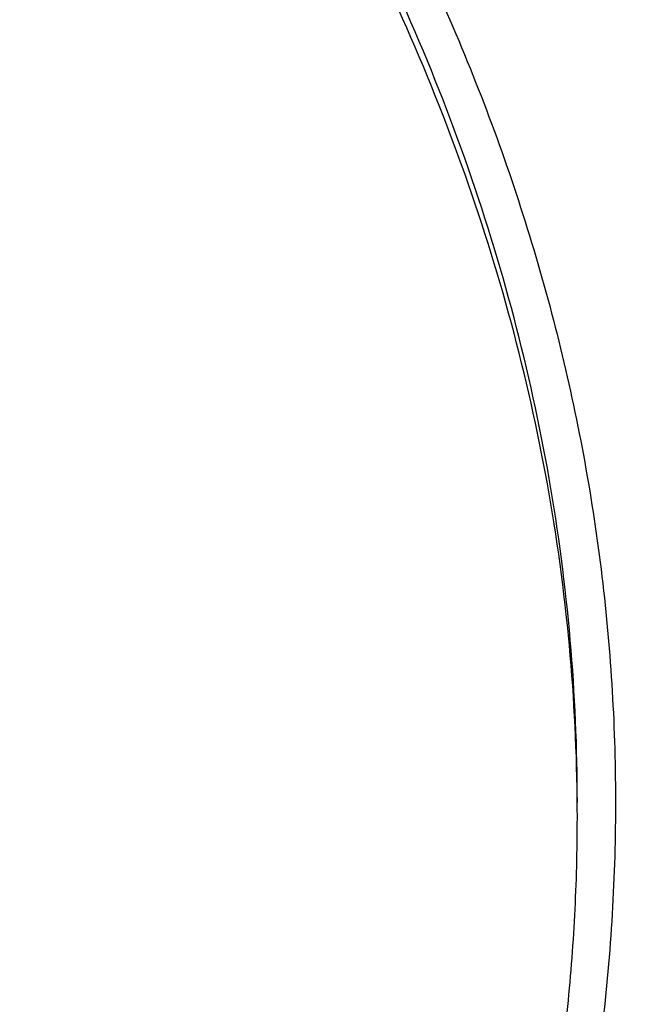
# Model space of a CAD drawing. Units: inches. Extents: x 7.7 to 14.2, y -3 to 21.5.
# Drawn here: x 11.9 to 12.1, y 16.4 to 16.7 of the extents above; entities that cross this region are included whole.
import ezdxf

# ---------------------------------------------------------------- set-up
doc = ezdxf.new("R2010")
doc.units = ezdxf.units.IN
doc.header["$LTSCALE"] = 1.21
doc.header["$MEASUREMENT"] = 0
doc.layers.get('0').update_dxf_attribs({"linetype": 'CONTINUOUS'})

msp = doc.modelspace()

# ---------------------------------------------------------------- linework, layer by layer
at = {"color": 7, "linetype": 'Continuous'}
for points, knots in [([(12.7998970652, 16.5587411281), (12.7998970441, 16.5802911749), (12.7983968614, 16.6234579383), (12.7916542513, 16.6880120672), (12.7804355536, 16.7522536985), (12.7647690238, 16.816022184), (12.7446939694, 16.8791636049), (12.7202605213, 16.9415245836), (12.6915293591, 17.0029544399), (12.6585715109, 17.0633050559), (12.6214680813, 17.1224313376), (12.580309993, 17.1801913895), (12.5351975095, 17.2364469582), (12.486240822, 17.2910630236), (12.4335566223, 17.3439106394), (12.3578843695, 17.4124157962), (12.2758073727, 17.4762381298), (12.1882420101, 17.5351417335), (12.1190038108, 17.5773418439), (12.0469276013, 17.6170861355), (11.9721835451, 17.654281891), (11.8949521531, 17.6888394667), (11.8154193852, 17.7206761613), (11.7337746928, 17.7497162507), (11.6218755873, 17.7847667501), (11.5070745399, 17.8137381716), (11.3900889877, 17.8366158845), (11.2709497274, 17.8555217938), (11.1200725722, 17.8713088375), (10.9376923411, 17.877628718), (10.75531211, 17.8713088373), (10.6044349545, 17.8555217932), (10.4852956947, 17.836615884), (10.368310143, 17.8137381709), (10.2535090962, 17.7847667496), (10.1416099907, 17.74971625), (10.0599652986, 17.7206761606), (9.9804325308, 17.6888394661), (9.903201139, 17.6542818903), (9.8284570831, 17.6170861349), (9.7563808738, 17.5773418434), (9.6871426749, 17.5351417331), (9.5995773125, 17.4762381297), (9.5175003158, 17.412415796), (9.4418280631, 17.3439106393), (9.389143863400001, 17.2910630236), (9.3401871761, 17.2364469582), (9.2950746925, 17.1801913895), (9.253916604199999, 17.1224313377), (9.2168131746, 17.0633050559), (9.1838553264, 17.0029544398), (9.1551241641, 16.9415245835), (9.1306907161, 16.8791636048), (9.110615661599999, 16.8160221839), (9.0949491318, 16.7522536984), (9.0837304341, 16.688012067), (9.0769878241, 16.623457938), (9.0754876413, 16.5802911748), (9.0754876203, 16.5587411281)], [0, 0, 0, 0, 0.0128539702, 0.0257387939, 0.0386848131, 0.0517213519, 0.0648762722, 0.0781755724, 0.0916430432, 0.1053000132, 0.1191651522, 0.1332543383, 0.1475806059, 0.1621541295, 0.1769822483, 0.1920695473, 0.2230179445, 0.2388842214, 0.2550025982, 0.2713656243, 0.2879638812, 0.3047861215, 0.3218194192, 0.3390493368, 0.3564600593, 0.3917486804, 0.40959536, 0.4275487228, 0.4636872512, 0.5000000003, 0.5363127496, 0.5724512778999999, 0.5904046407, 0.60825132, 0.6435399412, 0.6609506635, 0.6781805812, 0.6952138789, 0.7120361190000001, 0.7286343761, 0.744997402, 0.7611157787, 0.7769820556, 0.8079304527, 0.8230177517, 0.8378458704, 0.8524193940000001, 0.8667456617, 0.8808348478, 0.8946999868000001, 0.9083569568000001, 0.9218244276, 0.9351237279000001, 0.9482786481000001, 0.9613151869, 0.9742612061, 0.9871460299, 1, 1, 1, 1]), ([(10.9376868116, 17.787933776), (10.9920195314, 17.7879338967), (11.1004849973, 17.7843866852), (11.2618811503, 17.768457559), (11.4205123343, 17.742060092), (11.5750147121, 17.7054187183), (11.7240642286, 17.6588481799), (11.8433839905, 17.6118122799), (11.9348972746, 17.5695250271), (12.0223925189, 17.5248741866), (12.1059845493, 17.4757277749), (12.1849992855, 17.4221829008), (12.259246958, 17.3669820476), (12.3285994752, 17.3077988238), (12.3923172954, 17.2448586399), (12.4365948599, 17.1965378361), (12.4776500941, 17.1468263323), (12.5153967063, 17.0958298762), (12.5497535648, 17.0436586619), (12.5806473884, 16.9904248104), (12.6080122777, 16.936242757), (12.6317899981, 16.8812287013), (12.6519299632, 16.8255007698), (12.6683895028, 16.7691773467), (12.6811333194, 16.712382047), (12.6871492871, 16.6741857029), (12.689523143, 16.6550744949)], [0, 0, 0, 0, 0.0719814555, 0.1436532129, 0.2147121769, 0.2848685007, 0.3538524204, 0.4214212418, 0.4546144722, 0.4873790966, 0.5515342275, 0.5829089995000001, 0.6137969227000001, 0.6740773879, 0.7034874489, 0.7324133345, 0.7608668492, 0.7888645657, 0.8164279165999999, 0.8435832106000001, 0.8703615815000001, 0.8967988427, 0.9229352467, 0.9488151176999999, 0.9744863815000001, 1, 1, 1, 1]), ([(11.0934274968, 17.7869280871), (11.1482772784, 17.7834990987), (11.2302620661, 17.775641069), (11.338569406, 17.7597024079), (11.4451396659, 17.7402996054), (11.5499355886, 17.7156014234), (11.6523740213, 17.6856168707), (11.7517771731, 17.6525866357), (11.84826333, 17.6145366848), (11.9411996578, 17.5715027704), (12.0300250585, 17.5260340439), (12.1148424246, 17.475944317), (12.194952104, 17.4213344196), (12.2701791427, 17.3650162104), (12.3403697826, 17.3046045732), (12.404754843, 17.2403366869), (12.4494406316, 17.1909853057), (12.4908111459, 17.1402046229), (12.5287765987, 17.0881039207), (12.5632523684, 17.0347972921), (12.5941618411, 16.9804011276), (12.6214358836, 16.9250345134), (12.6450132977, 16.8688189042), (12.6648410235, 16.811877946), (12.6808742024, 16.7543371613), (12.6930763834, 16.6963237075), (12.701419659, 16.6379660723), (12.7058849274, 16.579393764), (12.7064620228, 16.520736927), (12.7031496331, 16.4621259471), (12.6959553436, 16.4036910723), (12.6848955573, 16.3455620402), (12.669995542, 16.2878676911), (12.6512892719, 16.2307356038), (12.6288191475, 16.1742918137), (12.602635849, 16.1186605275), (12.5727981249, 16.063963903), (12.5393727258, 16.0103217442), (12.5024342002, 15.9578513351), (12.462064447, 15.9066671297), (12.4183532319, 15.8568811166), (12.371395375, 15.8086004415), (12.3040586507, 15.7458740904), (12.2311022122, 15.6871365555), (12.1532855633, 15.6325955203), (12.0706970178, 15.5798942625), (11.9836009255, 15.5318077254), (11.8926843859, 15.4884213842), (11.7978261125, 15.4475883154), (11.6996256982, 15.4118033531), (11.5987058479, 15.3810954118), (11.494965296, 15.3535223107), (11.3890789835, 15.331273665), (11.2816240505, 15.3143563923), (11.1726753505, 15.3009528892), (11.0903383034, 15.2950024769), (11.0353161161, 15.2928513306)], [0, 0, 0, 0, 0.0364543613, 0.0545784216, 0.072606528, 0.1082961787, 0.1259282757, 0.143394903, 0.1777662006, 0.1946501574, 0.2113153178, 0.2439442455, 0.2599003646, 0.2756084394, 0.3062636045, 0.3212205347, 0.3359321748, 0.3504050216, 0.3646480496, 0.3786727369, 0.3924930628, 0.4061254640999999, 0.4195887487, 0.4329039534, 0.446094141, 0.4591841443, 0.4722002561, 0.4851698718, 0.4981210918, 0.5110822969, 0.5240817154999999, 0.5371469958, 0.5503047976, 0.5635804211, 0.5769974822999999, 0.5905776419, 0.6043403885, 0.6183028752, 0.6324798153, 0.6468834298, 0.6615234329, 0.6764070548000001, 0.6915390872, 0.7225475766, 0.7384304956000001, 0.7545584176000001, 0.7875167741, 0.8043369398000001, 0.8213680416, 0.8560063468000001, 0.8735909940000001, 0.8913298464, 0.9271968008, 0.9452944047, 0.963474423, 1, 1, 1, 1]), ([(12.4093822291, 15.9160778784), (12.4254701878, 15.9343531922), (12.4487070031, 15.962352263), (12.4777908574, 16.0008695707), (12.5051720731, 16.0395741847), (12.5366911662, 16.0889132553), (12.5701548461, 16.149727976), (12.5990011967, 16.2117263635), (12.6231452526, 16.2747316697), (12.6425164027, 16.338565282), (12.6570573863, 16.403045144), (12.6667250338, 16.4679868386), (12.6714904946, 16.5332040775), (12.6713395038, 16.5985094472), (12.6662725026, 16.663715162), (12.6563046598, 16.7286338533), (12.641465713, 16.7930793314), (12.6217997209, 16.8568672903), (12.5973647354, 16.9198159328), (12.5682324246, 16.9817465112), (12.5344876803, 17.0424837908), (12.4962282269, 17.1018564539), (12.453564245, 17.1596974662), (12.4066180041, 17.2158444213), (12.3555235139, 17.2701398884), (12.3004261635, 17.3224317646), (12.2414823354, 17.3725736125), (12.1788589895, 17.4204250281), (12.1127333241, 17.4658519643), (12.043291995, 17.5087272206), (11.9707318821, 17.5489302814), (11.895254785, 17.586349607), (11.790359108, 17.6326798349), (11.708937999, 17.6624793598), (11.6536318997, 17.6802137593)], [0, 0, 0, 0, 0.0313735317, 0.046847903, 0.0621843162, 0.09245666179999999, 0.1222339302, 0.1515635058, 0.1805001405, 0.2091053669, 0.2374466788, 0.2655964861, 0.2936308636, 0.3216281365, 0.3496673602000001, 0.3778267646, 0.406182239, 0.4348059254, 0.4637649795, 0.4931205382, 0.5229269159000001, 0.5532310297999999, 0.5840720447, 0.6154812113, 0.6474818698, 0.6800895895, 0.7133124156999999, 0.7471511933, 0.7815999466, 0.8166462958, 0.8522718973000001, 0.8884528944, 0.9251603740000001, 1, 1, 1, 1]), ([(10.9376923427, 17.4048782795), (10.9932514308, 17.4048782676), (11.0765203012, 17.4010686283), (11.1864835402, 17.3883544265), (11.2677906712, 17.3750805233), (11.3477092172, 17.3581097852), (11.4259079527, 17.337512758), (11.5020576899, 17.3133755732), (11.5758392194, 17.2857989521), (11.6469429434, 17.2548978855), (11.7150704063, 17.2208012261), (11.7799360825, 17.1836505559), (11.841265984, 17.1436016508), (11.889482771, 17.1077500114), (11.926010141, 17.077765693), (11.9607489724, 17.047304298), (12.0015530081, 17.0077752681), (12.0463264241, 16.9579019669), (12.0864411377, 16.9060658312), (12.1217239788, 16.8524837457), (12.1520228167, 16.7973791959), (12.1772053289, 16.740983473), (12.1971603951, 16.6835345858), (12.2117989164, 16.6252766097), (12.2210548347, 16.5664586518), (12.2248860223, 16.507333559), (12.2232749535, 16.4481563323), (12.2162290015, 16.3891823403), (12.2037803294, 16.3306655312), (12.18598528, 16.2728566488), (12.1629238516, 16.2160022021), (12.1346975896, 16.160341852), (12.101432989, 16.1061132756), (12.0762664125, 16.0714425941), (12.0629300943, 16.0544219916)], [0, 0, 0, 0, 0.0752411808, 0.1126746661, 0.1498739275, 0.1867648922, 0.2232767861, 0.2593431232, 0.2949025589, 0.3298998129, 0.3642865966, 0.3980225625, 0.4310762634, 0.4634261132, 0.4793353434000001, 0.4950655179, 0.5259870037, 0.5562081648, 0.5857555501, 0.6146692834, 0.6430031815, 0.6708244650999999, 0.6982129736, 0.7252598119, 0.7520654067, 0.7787370081, 0.8053857461, 0.8321234191, 0.8590592358, 0.8862967376, 0.9139311013, 0.9420469604, 0.9707168106999999, 1, 1, 1, 1]), ([(10.9376923427, 15.5713707551), (10.9789553456, 15.5713707551), (11.0613118939, 15.5742243668), (11.1837403963, 15.587035026), (11.3038235929, 15.6082515184), (11.4204018243, 15.6376710734), (11.514234599, 15.6689691326), (11.5865044816, 15.6978985117), (11.6558141874, 15.728911357), (11.7222620528, 15.7636565925), (11.7852882654, 15.8020703347), (11.8301778403, 15.8322669976), (11.8729201863, 15.8639856809), (11.9134135318, 15.897151415), (11.9515599403, 15.9316846947), (11.9872674176, 15.9675030433), (12.0204495592, 16.0045208651), (12.0510258411, 16.0426497278), (12.0789219464, 16.0817983756), (12.1040698905, 16.1218729916), (12.1264080892, 16.1627774227), (12.1458815122, 16.2044133463), (12.1624419863, 16.2466803945), (12.1760484583, 16.2894763544), (12.1866669593, 16.3326974798), (12.1942707934, 16.3762387106), (12.1988407181, 16.4199939441), (12.2003653029, 16.4638563462), (12.1988407181, 16.5077187484), (12.1942707934, 16.5514739818), (12.1866669593, 16.5950152127), (12.1760484583, 16.638236338), (12.1624419863, 16.681032298), (12.1458815122, 16.7232993461), (12.1264080892, 16.7649352698), (12.1040698905, 16.8058397009), (12.0789219464, 16.8459143168), (12.0510258411, 16.8850629647), (12.0204495592, 16.9231918274), (11.9872674176, 16.9602096492), (11.9515599403, 16.9960279978), (11.9134135318, 17.0305612774), (11.8729201863, 17.0637270116), (11.8301778403, 17.0954456949), (11.7852882654, 17.1256423578), (11.7222620528, 17.1640561), (11.6558141874, 17.1988013355), (11.5865044816, 17.2298141808), (11.514234599, 17.2587435599), (11.4204018243, 17.290041619), (11.3038235929, 17.3194611741), (11.1837403963, 17.3406776665), (11.0613118939, 17.3534883257), (10.9789553456, 17.3563419374), (10.9376923427, 17.3563419374)], [0, 0, 0, 0, 0.0363136795, 0.0724528084, 0.1082478693, 0.143537239, 0.1781722867, 0.1952059425, 0.2120285359, 0.2449831762, 0.2611018902, 0.2769685038, 0.2925776944, 0.3079264094, 0.3230140224, 0.3378424552000001, 0.3524162889, 0.3667428597, 0.3808323401, 0.3946977682, 0.4083550276, 0.4218227829, 0.4351223608, 0.4482775588, 0.4613143733, 0.4742606648, 0.4871457603, 0.5, 0.5128542397, 0.5257393352, 0.5386856267, 0.5517224412, 0.5648776392, 0.5781772171, 0.5916449724, 0.6053022318, 0.6191676599, 0.6332571403, 0.6475837111, 0.6621575448, 0.6769859776, 0.6920735906000001, 0.7074223056000001, 0.7230314962000001, 0.7388981098, 0.7550168237999999, 0.7879714641, 0.8047940575, 0.8218277132999999, 0.856462761, 0.8917521306999999, 0.9275471916, 0.9636863204999999, 1, 1, 1, 1]), ([(10.9376923427, 17.2825957344), (10.9545056223, 17.2825957344), (10.9797239039, 17.2822215631), (11.0133136839, 17.2809550288), (11.0468338706, 17.2791714736), (11.088603711, 17.2759805451), (11.1384730306, 17.2706354518), (11.1879723315, 17.2637811246), (11.2370091182, 17.255427476), (11.2854939302, 17.2455918969), (11.3490389328, 17.2305837121), (11.4265806738, 17.2082811501), (11.5163807451, 17.1758520918), (11.6019301286, 17.1380906116), (11.6825978281, 17.0952715051), (11.7577912991, 17.0477045853), (11.826955969, 16.9957337737), (11.8895812315, 16.9397322359), (11.9451978578, 16.8801089957), (11.9856522062, 16.8273738006), (12.0140026454, 16.783841708), (12.0331281445, 16.7508052847), (12.050227715, 16.7172156482), (12.0652695744, 16.6831339314), (12.0782253246, 16.6486235277), (12.0890705398, 16.6137483947), (12.0977842902, 16.5785732699), (12.1043502029, 16.5431637097), (12.1087557483, 16.5075857237), (12.1109921907, 16.4719057198), (12.111055532, 16.4361904057), (12.1089456152, 16.4005065139), (12.1046662367, 16.3649207611), (12.0982259143, 16.3294995676), (12.0896368717, 16.2943089834), (12.0789153034, 16.2594145943), (12.0660818983, 16.2248811564), (12.0511608561, 16.1907727702), (12.0341801887, 16.1571526013), (12.015172297, 16.1240828351), (11.9941720237, 16.0916238325), (11.9633472676, 16.0489334196), (11.9199092368, 15.9974054617), (11.8609386681, 15.9394373438), (11.7951728981, 15.8852847679), (11.7231031586, 15.8353428355), (11.6452607053, 15.7899706943), (11.5622174735, 15.7494964923), (11.4745889679, 15.7142147607), (11.4140607404, 15.6944955166), (11.3832209176, 15.6855439535)], [0, 0, 0, 0, 0.0185617321, 0.027838325, 0.0371081374, 0.0556187801, 0.0740784342, 0.0924703759, 0.1107781364, 0.1289857968, 0.1470778978, 0.1828516493, 0.2179929685, 0.2524039724, 0.2860026939, 0.3187260083, 0.3505324841, 0.3814053084, 0.4113549496, 0.4404213722999999, 0.4546490908, 0.4686852722, 0.4825436707, 0.496239898, 0.5097913706, 0.5232171436, 0.5365377367999999, 0.5497749693999999, 0.5629516875, 0.5760914919, 0.5892184654, 0.6023568582, 0.6155307721, 0.6287638434, 0.6420789704, 0.6554980387, 0.6690416493, 0.6827289496, 0.696577453, 0.7106028794, 0.7248190969, 0.7392380368000001, 0.7687134106, 0.7990946143000001, 0.8304074971, 0.8626493384999999, 0.8957914102, 0.9297816972, 0.9645478306999999, 1, 1, 1, 1]), ([(12.0991096656, 16.4530077964), (12.0991096656, 16.4698100712), (12.0976452373, 16.5034956722), (12.0910683247, 16.553783785), (12.080136366, 16.6036885565), (12.0648932842, 16.6530142016), (12.0453997877, 16.7015744761), (12.0217327783, 16.7491853645), (11.9939847048, 16.7956678637), (11.9622629819, 16.8408478749), (11.9266894402, 16.8845568103), (11.8873998041, 16.9266319403), (11.8445432246, 16.9669168525), (11.7982817466, 17.0052618693), (11.7487898174, 17.0415245241), (11.696253691, 17.0755700275), (11.640870822, 17.1072717475), (11.5828491971, 17.136511672), (11.5224065917, 17.1631808661), (11.4597698244, 17.1871798865), (11.3951739078, 17.208419184), (11.3288612056, 17.2268194494), (11.2610805313, 17.2423119312), (11.1920862151, 17.2548387221), (11.1221371638, 17.2643529674), (11.0514958841, 17.270819086), (10.9804274702, 17.2742128693), (10.9091987204, 17.2745216435), (10.8380767057, 17.2717441782), (10.7673293271, 17.2658911097), (10.6972184542, 17.2569835067), (10.6053682825, 17.2411535585), (10.5375804231, 17.2247280633), (10.4932371752, 17.2117402267)], [0, 0, 0, 0, 0.024970175, 0.0500337991, 0.0752819079, 0.1008008019, 0.1266701011, 0.1529610771, 0.1797354586, 0.2070446456, 0.2349292658, 0.2634191147, 0.2925333196, 0.3222806982, 0.3526603152, 0.3836620511, 0.4152673054, 0.4474497094, 0.4801757993, 0.5134058047, 0.5470942899, 0.5811908985, 0.6156410332, 0.6503864944, 0.6853661913, 0.7205167417, 0.7557731315999999, 0.7910693556999999, 0.82633902, 0.8615159656999999, 0.8965350076, 0.9313321885, 1, 1, 1, 1]), ([(12.0991096656, 16.4482166095), (12.0991096656, 16.4650188844), (12.0976452373, 16.4987044853), (12.0910683247, 16.5489925981), (12.080136366, 16.5988973697), (12.0648932842, 16.6482230148), (12.0453997877, 16.6967832892), (12.0217327783, 16.7443941776), (11.9939847047, 16.7908766768), (11.9622629819, 16.8360566881), (11.9266894401, 16.8797656234), (11.8873998041, 16.9218407534), (11.8445432245, 16.9621256656), (11.7982817466, 17.0004706825), (11.7487898173, 17.0367333372), (11.696253691, 17.0707788407), (11.6408708219, 17.1024805606), (11.5828491971, 17.1317204851), (11.5224065917, 17.1583896792), (11.4597698243, 17.1823886996), (11.3951739078, 17.2036279972), (11.3288612055, 17.2220282625), (11.2610805313, 17.2375207444), (11.1920862148, 17.2500475351), (11.1221371645, 17.259561781), (11.0514958813, 17.2660278974), (10.98042748, 17.2694216876), (10.9091986835, 17.2697304406), (10.8380768426, 17.2669530399), (10.7673288164, 17.2610997769), (10.6972203554, 17.2521927581), (10.6280137894, 17.2402650926), (10.5599717184, 17.2253606802), (10.5153037934, 17.2134154144), (10.4932371752, 17.2069522516)], [0, 0, 0, 0, 0.0249697352, 0.0500329178, 0.0752805819, 0.1007990264, 0.12666787, 0.1529583829, 0.1797322928, 0.2070409988, 0.2349251278, 0.2634144749, 0.292528167, 0.3222750217, 0.3526541035, 0.3836552934, 0.4152599911, 0.4474418282, 0.4801673416, 0.5133967617, 0.5470846535, 0.5811806615999999, 0.6156301895, 0.6503750387, 0.6853541195, 0.7205040506999999, 0.7557598197, 0.7910554220999999, 0.826324465, 0.8615007920000001, 0.8965192133, 0.9313157935999999, 0.9658293029, 1, 1, 1, 1]), ([(11.0355306254, 15.2437874391), (11.0649149901, 15.2448805971), (11.1235835711, 15.2480441618), (11.2112353515, 15.25574717), (11.298275293, 15.2663820325), (11.4128852971, 15.2843756486), (11.5258061386, 15.308129203), (11.6364000385, 15.3376319992), (11.7174758858, 15.3624248618), (11.7968005122, 15.389908266), (11.8993568175, 15.429809838), (11.9983562088, 15.4750015751), (12.0930768282, 15.5254225898), (12.1610609372, 15.5653183384), (12.2262974833, 15.6074513538), (12.308734363, 15.6659973263), (12.3858852982, 15.7290539538), (12.4569145523, 15.7963853653), (12.5063407441, 15.848194901), (12.5522389577, 15.9016075136), (12.5945069572, 15.9565054048), (12.6330482142, 16.0127653605), (12.6677750439, 16.070261451), (12.698607964, 16.1288646623), (12.72547614, 16.1884432753), (12.7483175179, 16.2488630391), (12.7670790891, 16.3099875512), (12.7817171998, 16.3716780822), (12.7921976502, 16.4337955651), (12.7984958121, 16.4961949694), (12.7998970856, 16.5379124781), (12.7998970652, 16.5587411281)], [0, 0, 0, 0, 0.0364975888, 0.07290987759999999, 0.109194698, 0.1453135793, 0.2168880069, 0.2522811147, 0.2873614894, 0.3220967165, 0.3564565617, 0.4239285306, 0.4570064585, 0.4896150204, 0.5217387681, 0.5533660095, 0.6150874840999999, 0.6451964955, 0.6748048812, 0.7039233918000001, 0.7325678498, 0.7607592611, 0.7885238181, 0.8158928756, 0.8429027978, 0.8695946949, 0.8960140761, 0.9222103695, 0.9482362881999999, 0.9741471356999999, 1, 1, 1, 1]), ([(11.0154579494, 15.0995052569), (11.0788586972, 15.1011556214), (11.2052730307, 15.1084769367), (11.3930785785, 15.1315071915), (11.5774211774, 15.1664138513), (11.7568866433, 15.2129585102), (11.9300990054, 15.2708213165), (12.0688486157, 15.3284469315), (12.1754259306, 15.3798999138), (12.2776548302, 15.4341563782), (12.3754729269, 15.4936273371), (12.4681288486, 15.558197769), (12.5556075276, 15.6248611973), (12.6375332822, 15.6962010792), (12.7130749935, 15.7719495497), (12.7658122011, 15.8301717073), (12.8148956318, 15.8900709811), (12.8602130924, 15.9515204215), (12.9016585212, 16.0143853265), (12.9391358832, 16.0785265509), (12.9725592778, 16.1438006807), (13.0018538429, 16.2100613077), (13.0269561829, 16.2771596441), (13.0478145771, 16.3449469796), (13.0643887642, 16.413270389), (13.0725894056, 16.4592274758), (13.0759579849, 16.4822211855)], [0, 0, 0, 0, 0.0709664421, 0.14157466, 0.2115793979, 0.2807495103, 0.3488731872, 0.4157625376, 0.4486989767, 0.4812693557, 0.5452404835, 0.576630251, 0.6076063079999999, 0.6682796932, 0.6979880512000001, 0.7272741943000001, 0.7561434779999999, 0.7846047643, 0.8126706972, 0.840357951, 0.8676874272, 0.8946843708, 0.9213783514, 0.9478032114, 0.9739965022, 1, 1, 1, 1]), ([(11.3821475102, 15.6894873908), (11.4082847151, 15.6971428008), (11.4597242515, 15.7137728668), (11.5346322149, 15.7428844609), (11.6063231787, 15.7758103832), (11.6744051948, 15.8123781506), (11.7385125733, 15.8523917454), (11.798296184, 15.8956364403), (11.8445442425, 15.9344274823), (11.8790209757, 15.9668644253), (11.9113657608, 15.9997488955), (11.9486036023, 16.0423897712), (11.9817275288, 16.0874338256), (12.0053108598, 16.1244183922), (12.0214469508, 16.1524330701), (12.0361140398, 16.1808498927), (12.0492919764, 16.2096310733), (12.0609630183, 16.2387372182), (12.0711105993, 16.2681290632), (12.0797211213, 16.2977664816), (12.0867823774, 16.3276092645), (12.0922846686, 16.3576166307), (12.096220458, 16.3877479381), (12.0985839549, 16.4179610134), (12.0991096656, 16.4381372649), (12.0991096656, 16.4482166095)], [0, 0, 0, 0, 0.07307254490000001, 0.1449537924, 0.2155038793, 0.2846039144, 0.3521605487, 0.4181083016, 0.4824129487, 0.5139534824, 0.5450863623, 0.606142043, 0.6656680128, 0.6948994539, 0.7237956083, 0.7523773845, 0.780668052, 0.8086932715999999, 0.8364808304000001, 0.8640606056, 0.8914642533, 0.9187249994, 0.9458773934999999, 0.9729569808, 1, 1, 1, 1])]:
    msp.add_open_spline(points, degree=3, knots=knots, dxfattribs=at)
at = {"color": 9, "linetype": 'Continuous'}
for points, knots in [([(12.6913937854, 15.8453043219), (12.7078196407, 15.865421804), (12.7315378355, 15.896160512), (12.7612218712, 15.9382778076), (12.7892097654, 15.9805568444), (12.8214641865, 16.034312664), (12.85577992, 16.1003471901), (12.8854731404, 16.1675030833), (12.9104695716, 16.2356168491), (12.9307071507, 16.3045240877), (12.9461352066, 16.3740574691), (12.9567149608, 16.4440478375), (12.9624197485, 16.5143245047), (12.963235162, 16.5847158418), (12.9591591454, 16.655049831), (12.9502020098, 16.7251546503), (12.9363863617, 16.7948592468), (12.9177469541, 16.8639938812), (12.8943304757, 16.9323906273), (12.8661952983, 16.9998838168), (12.8334112336, 17.0663104509), (12.7960592071, 17.1315105426), (12.7542309763, 17.1953274309), (12.708028833, 17.2576080886), (12.6575653833, 17.3182033626), (12.6029630463, 17.3769684231), (12.5443546266, 17.4337623976), (12.4818797384, 17.4884511299), (12.3929104397, 17.55895544), (12.2974578551, 17.6240705306), (12.1964837725, 17.6836048079), (12.0899483247, 17.7403948788), (12.0068392343, 17.7781781235), (11.9501923427, 17.8013041201)], [0, 0, 0, 0, 0.0314329961, 0.0469569896, 0.0623555328, 0.0927909634, 0.1227803465, 0.1523665866, 0.1815987081, 0.2105308728, 0.2392219064, 0.2677344654, 0.2961341213, 0.3244883197, 0.3528652679, 0.3813327914, 0.4099572056, 0.4388022493, 0.4679281168, 0.497390621, 0.5272405039, 0.5575229068, 0.5882769952, 0.6195357277, 0.6513257543, 0.6836674253, 0.7165748920999999, 0.7500562793000001, 0.78411391, 0.8539215616, 0.8896681886, 0.9259479205, 1, 1, 1, 1]), ([(12.2031663918, 16.4041894059), (12.2050824145, 16.4196161758), (12.207792112, 16.4505924352), (12.2084431082, 16.497219097), (12.2056730732, 16.5438088691), (12.1994894398, 16.5902315035), (12.1899098045, 16.6363614454), (12.1769610775, 16.6820731433), (12.1606795037, 16.7272428382), (12.1411105087, 16.7717486041), (12.1183083039, 16.8154707356), (12.0923356931, 16.8582919542), (12.0632636628, 16.9000978105), (12.0311717988, 16.9407763157), (11.9961456764, 16.9802204683), (11.9452088312, 17.0314800321), (11.889151501, 17.0793467611), (11.8287209055, 17.1235933331), (11.7640391016, 17.1662896324), (11.6953134791, 17.2049565643), (11.6232155967, 17.2395072143), (11.5476567225, 17.2718116644), (11.4691902253, 17.2996631756), (11.3884184765, 17.3230356987), (11.3052879373, 17.3436072432), (11.22041699, 17.3594716292), (11.1343616316, 17.3706239329), (11.0472595655, 17.3786436196), (10.9815337623, 17.3810474477), (10.9376923427, 17.3810474485)], [0, 0, 0, 0, 0.0259922372, 0.05193648269999999, 0.07790228240000001, 0.1039587782, 0.1301734296, 0.1566108087, 0.1833315182, 0.2103912645, 0.2378401261, 0.2657220061, 0.2940742653, 0.3229275192, 0.3523055721, 0.3822254945, 0.4437057264, 0.4752892836, 0.5074199747, 0.5732490738, 0.6069241597, 0.641066406, 0.7106123324, 0.7459593848, 0.7816321843999999, 0.8537712996, 0.8901606268000001, 0.926695752, 1, 1, 1, 1]), ([(12.2014499614, 16.390369951), (12.2033633869, 16.4057757973), (12.2060694119, 16.4367100432), (12.2067195293, 16.4832734648), (12.2039532553, 16.5298000468), (12.1977780127, 16.5761597181), (12.1882113739, 16.6222270939), (12.1752802129, 16.6678767932), (12.1590207252, 16.7129852246), (12.1394782749, 16.7574306277), (12.1167069999, 16.8010934593), (12.0907696188, 16.8438565999), (12.0617370217, 16.8856057555), (12.0296886866, 16.926229089), (11.9947100726, 16.9656197442), (11.9438423162, 17.0168097855), (11.8878610193, 17.0646115938), (11.8275123884, 17.1087981551), (11.7629183147, 17.1514365465), (11.6942859068, 17.1900510354), (11.6222858125, 17.2245548252), (11.5468294205, 17.2568154617), (11.4684693488, 17.2846291986), (11.387807152, 17.3079700221), (11.3047893637, 17.3285136661), (11.2200335279, 17.3443565358), (11.1340948872, 17.3554937138), (11.0471109586, 17.3635025239), (10.9814742998, 17.3659030914), (10.9376923427, 17.3659030914)], [0, 0, 0, 0, 0.0259922375, 0.0519364832, 0.0779022829, 0.1039587788, 0.1301734302, 0.1566108092, 0.1833315185, 0.2103912647, 0.2378401261, 0.2657220058, 0.2940742648, 0.3229275185, 0.3523055712, 0.3822254934000001, 0.4437057249, 0.475289282, 0.507419973, 0.5732490720000001, 0.6069241579, 0.6410664043, 0.7106123308, 0.7459593833, 0.7816321831, 0.8537712987, 0.8901606261, 0.9266957516, 1, 1, 1, 1]), ([(12.689523932, 16.6550679128), (12.6920863191, 16.6344377962), (12.6957606636, 16.5930213479), (12.6968647296, 16.5306803527), (12.6935503802, 16.4683758667), (12.6858259035, 16.4062702857), (12.6737117158, 16.3445202355), (12.6572395164, 16.2832824844), (12.6364523346, 16.2227117058), (12.611404165, 16.1629605284), (12.5821596953, 16.104179019), (12.5487940804, 16.0465144371), (12.5113924471, 15.9901107244), (12.4700504616, 15.9351090044), (12.4248708622, 15.8816443519), (12.3591050147, 15.8119883487), (12.286572598, 15.746591903), (12.2082171283, 15.6857715512), (12.1457457552, 15.6419040838), (12.0802557938, 15.6003060482), (12.0119078916, 15.5610779344), (11.940873953, 15.5243180956), (11.867331437, 15.4901177867), (11.7914641932, 15.4585621687), (11.7134623809, 15.4297299632), (11.6335192088, 15.4036924845), (11.5241686367, 15.3726646117), (11.4122304978, 15.3476589391), (11.2984126717, 15.3286863277), (11.1828077452, 15.3136854057), (11.0953564373, 15.3070914805), (11.0369027637, 15.3047559505)], [0, 0, 0, 0, 0.0261528411, 0.05225674599999999, 0.0783769973, 0.1045785927, 0.1309251189, 0.1574776858, 0.1842939574, 0.211427319, 0.2389261947, 0.2668335239, 0.2951863944, 0.3240158219, 0.3533466566, 0.3831976014, 0.4444844572, 0.4759485885, 0.5079493914000001, 0.5404776935, 0.5735195996, 0.6070568222, 0.6410670186, 0.6755241244, 0.7103986851999999, 0.7456581809, 0.7812673497, 0.8533694154000001, 0.889793408, 0.9264045445999999, 1, 1, 1, 1]), ([(12.6895077869, 16.6550705634), (12.6916421516, 16.637009122), (12.6947983374, 16.6007761704), (12.6961600034, 16.5462579617), (12.6941402281, 16.4917479286), (12.6887426405, 16.4373545873), (12.6799781671, 16.3831827399), (12.6678643008, 16.3293375317), (12.6524250606, 16.2759230704), (12.6336908656, 16.2230425482), (12.6116987578, 16.1707978326), (12.58649199, 16.1192893656), (12.5581198606, 16.0686160093), (12.5266376062, 16.0188749162), (12.4921065364, 15.9701611903), (12.4545936621, 15.9225679108), (12.4141714065, 15.876185883), (12.370918065, 15.8311039594), (12.3249157224, 15.7874069636), (12.2595501407, 15.7306833493), (12.189466839, 15.6775325974), (12.1152760927, 15.6281041287), (12.0370087367, 15.5803566501), (11.9338001333, 15.5254165456), (11.8031792645, 15.4677932935), (11.6659514536, 15.4184659416), (11.5231760026, 15.3778106965), (11.4255956138, 15.3568179004), (11.3761798602, 15.3478175452)], [0, 0, 0, 0, 0.0267864126, 0.0535266051, 0.0802717899, 0.1070731133, 0.1339809703, 0.1610443493, 0.1883102233, 0.215822997, 0.2436240153, 0.2717511784, 0.3002386364, 0.3291165548, 0.3584109431, 0.3881435954, 0.4183320798, 0.4489897652000001, 0.4801258785, 0.5117456471, 0.576423462, 0.6094878098, 0.6430198098, 0.7114223186, 0.7815114671, 0.8531138954, 0.9260219755, 1, 1, 1, 1])]:
    msp.add_open_spline(points, degree=3, knots=knots, dxfattribs=at)

doc.saveas('drawing.dxf')
